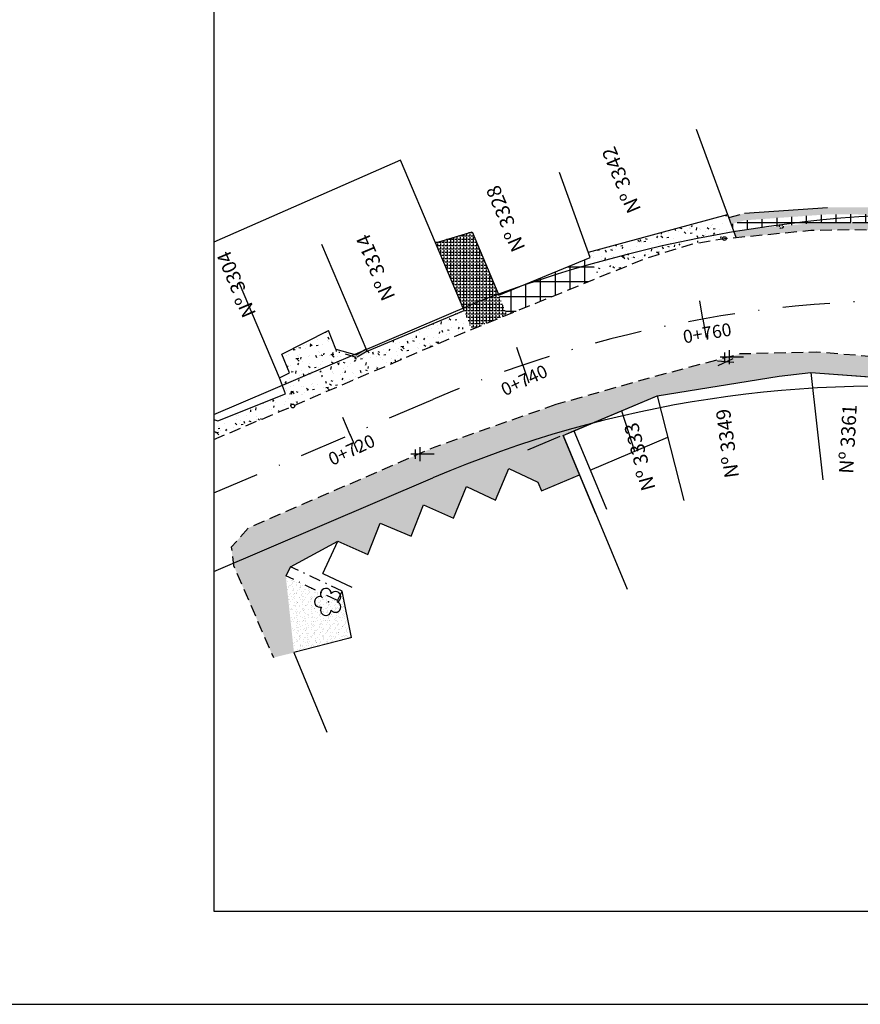
# Model space of a CAD drawing. Extents: x 173917 to 177110, y 1666970 to 1667564.
# Drawn here: x 176904 to 176995, y 1667267 to 1667373 of the extents above; entities that cross this region are included whole.
import ezdxf
from ezdxf.enums import TextEntityAlignment as Align

# ---------------------------------------------------------------- set-up
doc = ezdxf.new("R2010")
doc.units = 0
doc.header["$MEASUREMENT"] = 0
doc.header["$PDSIZE"] = 5
for name, pattern in [('CONTINUO', [0]), ('DASHDOT2', [0.5, 0.25, -0.125, 0, -0.125]), ('DASHDOTX2', [50.8, 25.4, -12.7, 0, -12.7]), ('DASHED2', [0.375, 0.25, -0.125])]:
    doc.linetypes.add(name, pattern=pattern)
doc.layers.get('0').update_dxf_attribs({"linetype": 'CONTINUOUS'})
for name, color, linetype in [('A_DES', 30, 'CONTINUOUS'), ('A_FORMATO', 7, 'CONTINUOUS'), ('CORR', 150, 'CONTINUOUS'), ('EIXO', 12, 'DASHDOTX2'), ('ESTAQUEAMENTO', 7, 'CONTINUOUS'), ('T-ARVORE', 104, 'CONTINUO'), ('T-BASALTO', 253, 'CONTINUOUS'), ('T-CAIXASESGOTO_NAO_IDENT', 71, 'CONTINUOUS'), ('T-CONCRETO', 9, 'CONTINUOUS'), ('T-EDIF', 230, 'CONTINUOUS'), ('T-GRADE', 21, 'CONTINUOUS'), ('T-GRÊS', 53, 'CONTINUOUS'), ('T-JARDIM', 21, 'DASHDOT2'), ('T-MFIO-EXI', 7, 'DASHED2'), ('T-POSTE', 202, 'CONTINUO'), ('T-TELA_MURO', 21, 'CONTINUO'), ('T-TELHADO', 230, 'DASHDOT2'), ('T-TERRA', 33, 'CONTINUOUS'), ('T-TEXTP', 7, 'CONTINUOUS'), ('TEXTG', 7, 'CONTINUOUS'), ('TEXTOS', 7, 'CONTINUOUS')]:
    doc.layers.add(name, color=color, linetype=linetype)
doc.styles.add('ARIAL', font='ARIAL.TTF')
doc.styles.add('ROMANS', font='romans', dxfattribs={"height": 0.2})
pattern_1 = [(139.9984551, (1843851.1613, 1491696.9794), (0.2072719724, 2.368395109), [0.24765, -2.72415]), (84.9984551, (1843851.1613, 1491696.9794), (-2.48374871, -0.458089767), [0.19812, -2.17932]), (190.4494551, (1843851.1785, 1491697.1768), (-2.2764654337, 1.910313904), [0.21047, -2.31517]), (136.1826551, (1843850.501, 1491696.9795), (0.546645283, 3.5240127934), [0.371475, -4.086225]), (186.6340551, (1843850.5464, 1491697.273), (-3.216449009, 3.086341776), [0.315705, -3.472755]), (81.1824551, (1843850.501, 1491696.9795), (-3.2164433145, 3.0863466034), [0.29718, -3.26898]), (110.9984551, (1843850.666, 1491697.3097), (1.3295048852, 1.9709575904), [0.24765, -2.72415]), (55.9984551, (1843850.666, 1491697.3097), (-2.3944218955, 0.803490931), [0.19812, -2.17932]), (161.4498551, (1843850.7768, 1491697.474), (-1.064922342, 2.774443095), [0.21047, -2.31517]), (127.4984551, (1843851.1613, 1491696.97945), (-1.0992144223, 0.040181481), [0, -2.152904, 0, -2.21234, 0, -2.187575]), (97.4984551, (1843851.1613, 1491696.9794), (-1.3023240501, 0.8686907282), [0, -1.261364, 0, -2.103374, 0, -0.833755]), (57.4984551, (1843851.16124, 1491696.2431), (0.0745211999, 1.76267572845), [0, -0.8255, 0, -2.57556, 0, -3.41757]), (47.4984551, (1843851.1612, 1491695.9129), (-0.3304924602, 1.92568827), [0, -1.07315, 0, -1.710436, 0, -2.42697])]
pattern_2 = [(89.9984551, (1843851.1613, 1491696.9794), (-1.5874999994, 4.28046e-05), []), (179.9984551, (1843851.1613, 1491696.9794), (-4.28046e-05, -1.5874999994), [])]
pattern_3 = [(127.498455103, (1843851.16126, 1491696.97945), (-0.63623776915, -0.02078325163), [0, -0.501904, 0, -0.56134, 0, -0.536575]), (97.4984551, (1843851.1613, 1491696.97945), (-0.93185687344, 0.58440539446), [0, -0.270764, 0, -0.452374, 0, -0.173355]), (57.498455103, (1843851.16125, 1491696.5733), (-0.00184061373, 1.02829013132), [0, -0.1651, 0, -0.59436, 0, -0.77597]), (47.4984551, (1843851.16125, 1491696.5733), (-0.2897813555, 0.9926312021), [0, -0.08255, 0, -0.389636, 0, -0.44577])]

# ---------------------------------------------------------------- blocks, each defined once
blk = doc.blocks.new('SIMB_ARVORE')
at = {"color": 0}
for centre, start, end in [((-0.545, 0.75), 18.74976, 233.1301), ((0.545, 0.75), 306.8699, 161.25024), ((-0.88, -0.285), 87.01336, 319.18492), ((0.88, -0.285), 234.92625, 89.00365), ((0, -0.925), 162.8241, 17.1759)]:
    blk.add_arc(centre, 0.575, start, end, dxfattribs=at)
blk.add_point((0, 0), dxfattribs=at)
for tag in ['COTA', 'PONTO', 'DESC']:
    blk.add_attdef(tag, (0, 0), '', height=1)
blk = doc.blocks.new('A$C092160AA')
at = {"layer": 'T-ARVORE'}
blk.add_blockref('SIMB_ARVORE', (1.46, 1.46, -0.81), dxfattribs=at)
blk = doc.blocks.new('SIMB_POSTE')
at = {"color": 0}
for points in [[(0, 0), (0, 2.5)], [(-0.75, 1.5), (0.75, 1.5)], [(-0.5, 2), (0.5, 2)]]:
    blk.add_lwpolyline(points, dxfattribs=at)
for tag in ['COTA', 'PONTO', 'DESC']:
    blk.add_attdef(tag, (0, 0), '', height=1)

msp = doc.modelspace()

# ---------------------------------------------------------------- hatches: boundary and pattern name
at = {"layer": 'T-BASALTO'}
h = msp.add_hatch(dxfattribs=at)
h.set_pattern_fill('AR-CONC', color=256, scale=0.013, angle=89.99846, style=0)
h.set_pattern_definition(pattern_1)
h.paths.add_polyline_path([(176965.605, 1667347.415), (176966.483, 1667345.265), (176971.501, 1667347.313), (176976.463, 1667348.865), (176980.711, 1667349.521), (176980.502, 1667351.713), (176980.356, 1667352.042), (176965.4, 1667347.979)])
h = msp.add_hatch(dxfattribs=at)
h.set_pattern_fill('AR-CONC', color=256, scale=0.013, angle=89.99846, style=0)
h.set_pattern_definition(pattern_1)
edge = h.paths.add_edge_path()
edge.add_line((177000.091, 1667334.276), (177000.122, 1667336.425))
edge.add_line((177000.091, 1667334.276), (176989.289, 1667335.063))
edge.add_line((176989.289, 1667335.063), (176985.903, 1667334.686))
edge.add_line((176985.903, 1667334.686), (176972.787, 1667332.554))
edge.add_line((176972.787, 1667332.554), (176968.946, 1667330.947))
edge.add_line((176968.946, 1667330.947), (176963.848, 1667328.808))
edge.add_line((176931.562, 1667304.449), (176927.28, 1667314.345))
edge.add_line((176927.28, 1667314.345), (176927.03, 1667316.309))
edge.add_line((176927.03, 1667316.309), (176928.851, 1667318.362))
edge.add_line((176928.851, 1667318.362), (176948.912, 1667327.066))
edge.add_line((176948.912, 1667327.066), (176961.904, 1667331.62))
edge.add_line((176961.904, 1667331.62), (176972.359, 1667334.587))
edge.add_line((176972.359, 1667334.587), (176981.698, 1667337.063))
edge.add_line((176981.698, 1667337.063), (176989.954, 1667337.252))
edge.add_line((176989.954, 1667337.252), (177000.122, 1667336.425))
edge.add_line((176963.848, 1667328.808), (176962.685, 1667328.301))
edge.add_line((176962.685, 1667328.301), (176964.436, 1667324.092))
edge.add_line((176964.436, 1667324.092), (176960.362, 1667322.36))
edge.add_line((176960.362, 1667322.36), (176959.973, 1667323.295))
edge.add_line((176959.973, 1667323.295), (176956.857, 1667324.771))
edge.add_line((176956.857, 1667324.771), (176955.418, 1667321.359))
edge.add_line((176955.418, 1667321.359), (176952.312, 1667322.829))
edge.add_line((176952.312, 1667322.829), (176950.906, 1667319.44))
edge.add_line((176950.906, 1667319.44), (176947.687, 1667320.874))
edge.add_line((176947.687, 1667320.874), (176946.344, 1667317.501))
edge.add_line((176946.344, 1667317.501), (176943.025, 1667318.893))
edge.add_line((176943.025, 1667318.893), (176941.71, 1667315.531))
edge.add_line((176941.71, 1667315.531), (176938.467, 1667316.956))
edge.add_line((176938.467, 1667316.956), (176933.38, 1667314.215))
edge.add_line((176933.38, 1667314.215), (176932.884, 1667313.226))
edge.add_line((176932.884, 1667313.226), (176933.769, 1667304.987))
edge.add_line((176933.769, 1667304.987), (176931.562, 1667304.449))
at = {"layer": 'T-CONCRETO'}
h = msp.add_hatch(dxfattribs=at)
h.set_pattern_fill('ANGLE', color=256, scale=0.05, angle=89.99846, style=0)
h.set_pattern_definition([(89.998455103, (1843851.16126, 1491696.97945), (-0.34924999987, 9.41702e-06), [0.254, -0.09525]), (179.998455103, (1843851.16126, 1491696.97945), (-9.41702e-06, -0.34924999987), [0.254, -0.09525])])
h.paths.add_polyline_path([(176955.781, 1667343.371), (176952.923, 1667350.184), (176948.981, 1667349.013), (176952.04, 1667341.729), (176952.864, 1667339.708), (176956.645, 1667341.251)])
at = {"layer": 'T-GRÊS'}
h = msp.add_hatch(dxfattribs=at)
h.set_pattern_fill('NET', color=256, scale=0.5, angle=89.99846, style=0)
h.set_pattern_definition(pattern_2)
h.paths.add_polyline_path([(177020.604, 1667350.792), (176997.472, 1667352.07), (176991.128, 1667352.053), (176982.233, 1667351.419), (176980.698, 1667350.989), (176980.991, 1667350.301), (176989.258, 1667351.089), (176993.706, 1667351.177), (176999.466, 1667351.036), (177008.24, 1667350.557), (177020.53, 1667349.712)])
h = msp.add_hatch(dxfattribs=at)
h.set_pattern_fill('NET', color=256, scale=0.5, angle=89.99846, style=0)
h.set_pattern_definition(pattern_2)
h.paths.add_polyline_path([(176955.781, 1667343.371), (176965.605, 1667347.415), (176966.483, 1667345.265), (176956.645, 1667341.251)])
at = {"layer": 'T-TERRA'}
h = msp.add_hatch(dxfattribs=at)
h.set_pattern_fill('AR-SAND', color=256, scale=0.013, angle=89.99846, style=0)
h.set_pattern_definition(pattern_3)
h.paths.add_polyline_path([(176980.698, 1667350.989), (176980.502, 1667351.713), (176982.18, 1667352.167), (176991.075, 1667352.801), (176997.421, 1667352.831), (177020.668, 1667351.539), (177036.168, 1667350.207), (177036.104, 1667349.46), (177020.604, 1667350.792), (176998.359, 1667352.021), (176991.128, 1667352.053), (176982.233, 1667351.419)])
edge = h.paths.add_edge_path(flags=16)
edge.add_line((176980.502, 1667351.713), (176982.18, 1667352.167))
h = msp.add_hatch(dxfattribs=at)
h.set_pattern_fill('AR-SAND', color=256, scale=0.013, angle=89.99846, style=0)
h.set_pattern_definition(pattern_3)
h.paths.add_polyline_path([(176981.257, 1667349.573), (176989.301, 1667350.34), (176993.704, 1667350.427), (176999.436, 1667350.287), (177008.445, 1667349.808), (177036.321, 1667347.848), (177036.174, 1667348.682), (177018.997, 1667349.818), (177006.297, 1667350.663), (177001.534, 1667350.923), (176995.184, 1667351.141), (176988.834, 1667351.049), (176980.991, 1667350.301)])
h = msp.add_hatch(dxfattribs=at)
h.set_pattern_fill('AR-SAND', color=256, scale=0.013, angle=89.99846, style=0)
h.set_pattern_definition(pattern_3)
h.paths.add_polyline_path([(176933.769, 1667304.987), (176939.935, 1667306.595), (176938.94, 1667311.584), (176938.444, 1667310.594), (176932.884, 1667313.226)])

# ---------------------------------------------------------------- linework, layer by layer
at = {"layer": 'A_DES'}
for p, q in [((176945.225, 1667357.867), (176925.158, 1667349.072)), ((176966.187, 1667319.883), (176969.557, 1667311.782))]:
    msp.add_line(p, q, dxfattribs=at)
msp.add_lwpolyline([(176966.187, 1667319.883), (176962.685, 1667328.301), (176972.787, 1667332.554), (176985.903, 1667334.686), (176989.289, 1667335.063), (177000.091, 1667334.276), (177011.38, 1667333.313)], dxfattribs=at)
at = {"layer": 'A_FORMATO', "linetype": 'CONTINUO'}
for centre in [(176980.007, 1667349.454), (176933.64, 1667331.472)]:
    msp.add_circle(centre, 0.2, dxfattribs=at)
at = {"layer": 'CORR', "ltscale": 0.2}
for p, q in [((176925.158, 1667330.558), (176952.857, 1667342.388)), ((176925.158, 1667313.704), (176948.697, 1667323.757))]:
    msp.add_line(p, q, dxfattribs=at)
at = {"layer": 'CORR'}
for p, q in [((176979.254, 1667336.339, 31.554), (176981.012, 1667336.163, 31.609)), ((176979.344, 1667335.832, -52.365), (176980.94, 1667336.59, -53.216))]:
    msp.add_line(p, q, dxfattribs=at)
at = {"layer": 'CORR', "ltscale": 0.2}
for centre, radius, start, end in [((177004.694, 1667209.651), 142.5, 86.287, 111.33183), ((176996.811, 1667211.101), 122.5, 84.09908, 113.12693)]:
    msp.add_arc(centre, radius, start, end, dxfattribs=at)
at = {"layer": 'EIXO', "ltscale": 0.2}
msp.add_lwpolyline([(176925.158, 1667322.131), (176948.687, 1667332.18, -0.1225089), (177011.841, 1667342.361), (177088.006, 1667335.951), (177100.158, 1667334.237)], format="xyb", dxfattribs=at)
for p in [(176977.706, 1667340.812), (176958.347, 1667335.867), (176939.806, 1667328.387)]:
    msp.add_point(p, dxfattribs=at)
at = {"layer": 'ESTAQUEAMENTO', "ltscale": 0.2}
for p, q in [((176977.706, 1667340.812), (176977.359, 1667342.782)), ((176977.706, 1667340.812), (176978.054, 1667338.843)), ((176958.347, 1667335.867), (176957.707, 1667337.762)), ((176958.347, 1667335.867), (176958.987, 1667333.972)), ((176939.806, 1667328.387), (176939.02, 1667330.226)), ((176939.806, 1667328.387), (176940.591, 1667326.547))]:
    msp.add_line(p, q, dxfattribs=at)
for p in [(176977.706, 1667340.812), (176958.347, 1667335.867), (176939.806, 1667328.387)]:
    msp.add_point(p, dxfattribs=at)
at = {"layer": 'T-BASALTO'}
for p, q in [((176951.104, 1667341.325), (176951.1, 1667341.334)), ((176951.364, 1667341.302), (176951.364, 1667341.302)), ((176951.779, 1667341.535), (176951.668, 1667341.573)), ((176948.794, 1667340.267), (176948.587, 1667340.228)), ((176949.574, 1667340.243), (176949.62, 1667340.537)), ((176950.277, 1667340.945), (176950.277, 1667340.945)), ((176950.355, 1667340.628), (176950.355, 1667340.628)), ((176950.615, 1667340.688), (176950.426, 1667340.847)), ((176951.278, 1667340.725), (176951.071, 1667340.687)), ((176951.473, 1667340.475), (176951.473, 1667340.475)), ((176951.955, 1667340.288), (176951.955, 1667340.288)), ((176937.2, 1667339.329), (176937.211, 1667339.46)), ((176937.38, 1667339.238), (176937.38, 1667339.238)), ((176947.206, 1667339.416), (176947.206, 1667339.416)), ((176947.229, 1667339.504), (176947.229, 1667339.504)), ((176948.005, 1667339.745), (176948.005, 1667339.745)), ((176948.167, 1667339.813), (176948.167, 1667339.813)), ((176948.515, 1667339.825), (176948.515, 1667339.825)), ((176949.143, 1667340.127), (176949.143, 1667340.127)), ((176949.266, 1667339.773), (176949.266, 1667339.773)), ((176949.411, 1667339.251), (176949.429, 1667339.449)), ((176949.774, 1667339.354), (176949.686, 1667339.585)), ((176950.202, 1667339.182), (176950.202, 1667339.182)), ((176950.45, 1667339.564), (176950.25, 1667339.631)), ((176950.365, 1667339.733), (176950.365, 1667339.733)), ((176950.445, 1667339.258), (176950.445, 1667339.258)), ((176950.646, 1667339.878), (176950.646, 1667339.878)), ((176951.411, 1667339.494), (176951.411, 1667339.494)), ((176951.457, 1667339.761), (176951.568, 1667339.925)), ((176951.465, 1667339.693), (176951.465, 1667339.693)), ((176951.895, 1667339.71), (176951.912, 1667339.907)), ((176935.713, 1667337.939), (176935.523, 1667338.098)), ((176936.172, 1667338.869), (176936.172, 1667338.869)), ((176936.287, 1667338.587), (176936.287, 1667338.587)), ((176936.516, 1667339.094), (176936.516, 1667339.094)), ((176937.386, 1667338.547), (176937.386, 1667338.547)), ((176937.538, 1667338.626), (176937.449, 1667338.857)), ((176937.489, 1667338.411), (176937.489, 1667338.411)), ((176943.982, 1667338.306), (176943.982, 1667338.306)), ((176944.444, 1667338.335), (176944.461, 1667338.533)), ((176944.646, 1667338.188), (176944.646, 1667338.188)), ((176945.081, 1667338.266), (176945.081, 1667338.266)), ((176945.784, 1667338.57), (176945.784, 1667338.57)), ((176946.05, 1667338.186), (176945.962, 1667338.417)), ((176946.18, 1667338.226), (176946.18, 1667338.226)), ((176946.504, 1667338.712), (176946.504, 1667338.712)), ((176946.726, 1667338.397), (176946.526, 1667338.464)), ((176946.762, 1667338.719), (176946.762, 1667338.719)), ((176946.928, 1667338.793), (176946.945, 1667338.991)), ((176947.279, 1667338.185), (176947.279, 1667338.185)), ((176947.733, 1667338.593), (176947.844, 1667338.758)), ((176948.114, 1667338.918), (176948.114, 1667338.918)), ((176948.378, 1667338.145), (176948.378, 1667338.145)), ((176948.715, 1667338.839), (176948.715, 1667338.839)), ((176949.331, 1667338.31), (176949.018, 1667338.274)), ((176949.252, 1667338.174), (176949.117, 1667338.304)), ((176949.307, 1667338.876), (176949.307, 1667338.876)), ((176933.891, 1667337.518), (176933.684, 1667337.48)), ((176933.814, 1667337.458), (176933.727, 1667337.683)), ((176934.021, 1667337.682), (176934.021, 1667337.682)), ((176934.489, 1667337.669), (176934.29, 1667337.736)), ((176934.754, 1667337.975), (176934.754, 1667337.975)), ((176935.016, 1667337.608), (176935.016, 1667337.608)), ((176935.159, 1667338.063), (176935.159, 1667338.063)), ((176935.496, 1667337.865), (176935.607, 1667338.03)), ((176936.375, 1667337.976), (176936.168, 1667337.938)), ((176936.441, 1667337.331), (176936.441, 1667337.331)), ((176936.461, 1667337.195), (176936.461, 1667337.195)), ((176936.885, 1667338.028), (176936.885, 1667338.028)), ((176936.993, 1667336.961), (176937.01, 1667337.158)), ((176937.891, 1667337.062), (176938.002, 1667337.226)), ((176941.56, 1667337.137), (176941.56, 1667337.137)), ((176941.859, 1667337.171), (176941.651, 1667337.37)), ((176942.326, 1667337.019), (176942.238, 1667337.25)), ((176942.957, 1667336.945), (176942.767, 1667337.104)), ((176943.002, 1667337.229), (176942.802, 1667337.296)), ((176943.379, 1667337.588), (176943.379, 1667337.588)), ((176943.691, 1667337.19), (176943.691, 1667337.19)), ((176944.009, 1667337.426), (176944.12, 1667337.59)), ((176944.755, 1667337.362), (176944.755, 1667337.362)), ((176945, 1667337.6), (176945, 1667337.6)), ((176945.441, 1667337.403), (176945.251, 1667337.562)), ((176945.568, 1667337.873), (176945.254, 1667337.836)), ((176945.622, 1667337.609), (176945.354, 1667337.866)), ((176946.103, 1667337.44), (176945.896, 1667337.402)), ((176945.948, 1667337.32), (176945.948, 1667337.32)), ((176947.086, 1667337.702), (176947.086, 1667337.702)), ((176947.131, 1667337.653), (176947.131, 1667337.653)), ((176947.56, 1667337.578), (176947.56, 1667337.578)), ((176947.924, 1667337.861), (176947.735, 1667338.02)), ((176948.586, 1667337.898), (176948.379, 1667337.86)), ((176948.441, 1667338.062), (176948.441, 1667338.062)), ((176933.001, 1667336.869), (176933.001, 1667336.869)), ((176933.222, 1667337.012), (176933.222, 1667337.012)), ((176934.279, 1667336.56), (176933.965, 1667336.523)), ((176934.332, 1667336.296), (176934.064, 1667336.553)), ((176934.13, 1667336.855), (176934.13, 1667336.855)), ((176934.167, 1667335.895), (176934.278, 1667336.059)), ((176934.291, 1667336.816), (176934.291, 1667336.816)), ((176934.321, 1667336.972), (176934.321, 1667336.972)), ((176934.509, 1667336.503), (176934.526, 1667336.7)), ((176934.68, 1667336.212), (176934.68, 1667336.212)), ((176935.323, 1667336.813), (176935.323, 1667336.813)), ((176935.42, 1667336.932), (176935.42, 1667336.932)), ((176935.432, 1667335.986), (176935.432, 1667335.986)), ((176936.208, 1667336.655), (176936.119, 1667336.886)), ((176936.502, 1667336.943), (176936.502, 1667336.943)), ((176936.52, 1667336.892), (176936.52, 1667336.892)), ((176936.884, 1667336.866), (176936.684, 1667336.932)), ((176936.81, 1667336.265), (176936.81, 1667336.265)), ((176937.619, 1667336.852), (176937.619, 1667336.852)), ((176938.042, 1667336.997), (176937.728, 1667336.961)), ((176937.763, 1667336.326), (176937.763, 1667336.326)), ((176937.989, 1667336.029), (176937.8, 1667336.188)), ((176938.095, 1667336.733), (176937.827, 1667336.991)), ((176938.12, 1667336.674), (176938.12, 1667336.674)), ((176938.651, 1667336.066), (176938.444, 1667336.028)), ((176938.472, 1667336.806), (176938.472, 1667336.806)), ((176938.602, 1667335.851), (176938.514, 1667336.082)), ((176938.718, 1667336.811), (176938.718, 1667336.811)), ((176939.278, 1667336.062), (176939.078, 1667336.129)), ((176939.807, 1667336.031), (176939.807, 1667336.031)), ((176939.817, 1667336.771), (176939.817, 1667336.771)), ((176940.093, 1667336.674), (176940.093, 1667336.674)), ((176940.251, 1667336.728), (176940.251, 1667336.728)), ((176940.473, 1667336.487), (176940.283, 1667336.646)), ((176940.285, 1667336.258), (176940.396, 1667336.423)), ((176940.683, 1667336.933), (176940.683, 1667336.933)), ((176940.916, 1667336.731), (176940.916, 1667336.731)), ((176941.135, 1667336.524), (176940.928, 1667336.486)), ((176941.287, 1667336.632), (176941.287, 1667336.632)), ((176941.501, 1667335.844), (176941.547, 1667336.137)), ((176942.016, 1667336.691), (176942.016, 1667336.691)), ((176942.425, 1667337.014), (176942.425, 1667337.014)), ((176942.653, 1667336.797), (176942.653, 1667336.797)), ((176943.115, 1667336.651), (176943.115, 1667336.651)), ((176943.247, 1667336.494), (176943.247, 1667336.494)), ((176943.619, 1667336.982), (176943.412, 1667336.944)), ((176943.727, 1667336.145), (176943.727, 1667336.145)), ((176944.214, 1667336.611), (176944.214, 1667336.611)), ((176944.242, 1667336.023), (176944.254, 1667336.164)), ((176944.716, 1667336.227), (176944.632, 1667336.446)), ((176944.865, 1667336.923), (176944.865, 1667336.923)), ((176945.275, 1667336.467), (176945.197, 1667336.493)), ((176945.294, 1667336.475), (176945.31, 1667336.575)), ((176945.313, 1667336.57), (176945.313, 1667336.57)), ((176933.16, 1667335.698), (176932.982, 1667335.758)), ((176933.102, 1667335.638), (176933.102, 1667335.638)), ((176933.37, 1667335.802), (176933.37, 1667335.802)), ((176933.469, 1667335.297), (176933.469, 1667335.297)), ((176933.684, 1667335.15), (176933.477, 1667335.112)), ((176933.975, 1667334.968), (176934.021, 1667335.262)), ((176934.569, 1667335.257), (176934.569, 1667335.257)), ((176934.879, 1667334.684), (176934.79, 1667334.915)), ((176935.506, 1667335.571), (176935.316, 1667335.73)), ((176935.346, 1667335.682), (176935.346, 1667335.682)), ((176935.554, 1667334.895), (176935.354, 1667334.962)), ((176935.668, 1667335.217), (176935.668, 1667335.217)), ((176936.168, 1667335.608), (176935.961, 1667335.57)), ((176936.367, 1667335.569), (176936.367, 1667335.569)), ((176936.561, 1667335.091), (176936.672, 1667335.255)), ((176936.626, 1667335.944), (176936.626, 1667335.944)), ((176936.734, 1667335.118), (176936.734, 1667335.118)), ((176936.767, 1667335.177), (176936.767, 1667335.177)), ((176936.833, 1667335.017), (176936.833, 1667335.017)), ((176937.738, 1667335.406), (176937.784, 1667335.7)), ((176937.866, 1667335.137), (176937.866, 1667335.137)), ((176937.928, 1667335.075), (176937.928, 1667335.075)), ((176938.045, 1667334.912), (176938.045, 1667334.912)), ((176938.965, 1667335.096), (176938.965, 1667335.096)), ((176939.066, 1667335.457), (176939.066, 1667335.457)), ((176939.269, 1667335.051), (176939.286, 1667335.248)), ((176939.528, 1667335.672), (176939.528, 1667335.672)), ((176940.065, 1667335.056), (176940.065, 1667335.056)), ((176940.176, 1667334.965), (176940.176, 1667334.965)), ((176940.997, 1667335.048), (176940.908, 1667335.279)), ((176941.014, 1667335.007), (176941.014, 1667335.007)), ((176941.164, 1667335.016), (176941.164, 1667335.016)), ((176941.396, 1667335.805), (176941.396, 1667335.805)), ((176941.672, 1667335.259), (176941.473, 1667335.325)), ((176941.486, 1667335.374), (176941.486, 1667335.374)), ((176941.753, 1667335.509), (176941.77, 1667335.706)), ((176942.589, 1667335.763), (176942.589, 1667335.763)), ((176942.68, 1667335.455), (176942.791, 1667335.619)), ((176932.837, 1667333.924), (176932.948, 1667334.088)), ((176933.266, 1667334.388), (176933.266, 1667334.388)), ((176933.296, 1667334.04), (176933.296, 1667334.04)), ((176934.302, 1667334.134), (176934.319, 1667334.332)), ((176934.404, 1667334.77), (176934.404, 1667334.77)), ((176934.605, 1667334.449), (176934.605, 1667334.449)), ((176934.621, 1667334.891), (176934.621, 1667334.891)), ((176935.707, 1667333.901), (176935.707, 1667333.901)), ((176936.736, 1667334.502), (176936.736, 1667334.502)), ((176936.785, 1667334.593), (176936.803, 1667334.79)), ((176937.273, 1667333.88), (176937.184, 1667334.111)), ((176937.948, 1667334.091), (176937.749, 1667334.158)), ((176938.037, 1667334.249), (176938.037, 1667334.249)), ((176938.803, 1667334.881), (176938.803, 1667334.881)), ((176938.956, 1667334.288), (176939.067, 1667334.452)), ((176939.23, 1667334.207), (176939.23, 1667334.207)), ((176939.733, 1667334.269), (176939.733, 1667334.269)), ((176940.11, 1667334.249), (176940.076, 1667334.278)), ((176940.368, 1667334.589), (176940.368, 1667334.589)), ((176932.582, 1667333.67), (176932.582, 1667333.67)), ((176932.852, 1667333.343), (176932.852, 1667333.343)), ((176932.982, 1667333.101), (176932.982, 1667333.101)), ((176933.375, 1667333.561), (176933.375, 1667333.561)), ((176933.732, 1667333.036), (176933.419, 1667332.999)), ((176933.549, 1667332.713), (176933.46, 1667332.944)), ((176933.786, 1667332.772), (176933.518, 1667333.029)), ((176933.681, 1667333.629), (176933.681, 1667333.629)), ((176934.225, 1667332.924), (176934.025, 1667332.991)), ((176934.569, 1667333.519), (176934.569, 1667333.519)), ((176934.78, 1667333.589), (176934.78, 1667333.589)), ((176934.952, 1667332.965), (176934.952, 1667332.965)), ((176935.298, 1667333.202), (176935.109, 1667333.361)), ((176935.232, 1667333.12), (176935.343, 1667333.284)), ((176935.677, 1667333.756), (176935.677, 1667333.756)), ((176935.96, 1667333.239), (176935.753, 1667333.201)), ((176935.879, 1667333.549), (176935.879, 1667333.549)), ((176936.292, 1667333.806), (176936.292, 1667333.806)), ((176936.978, 1667333.509), (176936.978, 1667333.509)), ((176937.009, 1667333.032), (176937.009, 1667333.032)), ((176937.163, 1667333.092), (176937.163, 1667333.092)), ((176937.495, 1667333.473), (176937.182, 1667333.437)), ((176937.549, 1667333.209), (176937.281, 1667333.466)), ((176937.782, 1667333.66), (176937.592, 1667333.819)), ((176938.078, 1667333.469), (176938.078, 1667333.469)), ((176938.444, 1667333.698), (176938.237, 1667333.659)), ((176930.501, 1667331.756), (176930.399, 1667331.79)), ((176931.21, 1667331.962), (176931.21, 1667331.962)), ((176931.508, 1667331.953), (176931.619, 1667332.117)), ((176931.715, 1667332.014), (176931.715, 1667332.014)), ((176931.826, 1667331.84), (176931.826, 1667331.84)), ((176932.347, 1667332.344), (176932.347, 1667332.344)), ((176932.815, 1667332.744), (176932.803, 1667332.754)), ((176932.814, 1667331.974), (176932.814, 1667331.974)), ((176933.221, 1667332.277), (176933.221, 1667332.277)), ((176933.477, 1667332.781), (176933.27, 1667332.743)), ((176933.429, 1667331.444), (176933.474, 1667331.738)), ((176933.913, 1667331.934), (176933.913, 1667331.934)), ((176934.094, 1667331.766), (176934.112, 1667331.963)), ((176934.531, 1667332.686), (176934.531, 1667332.686)), ((176934.678, 1667332.692), (176934.678, 1667332.692)), ((176935.871, 1667332.65), (176935.871, 1667332.65)), ((176928.988, 1667330.788), (176928.988, 1667330.788)), ((176929.127, 1667330.85), (176929.144, 1667331.047)), ((176929.131, 1667331.186), (176929.131, 1667331.186)), ((176929.337, 1667331.118), (176929.337, 1667331.118)), ((176929.665, 1667331.007), (176929.711, 1667331.3)), ((176929.825, 1667331.545), (176929.82, 1667331.559)), ((176931.101, 1667331.049), (176931.101, 1667331.049)), ((176931.319, 1667331.136), (176931.319, 1667331.136)), ((176931.611, 1667331.308), (176931.628, 1667331.505)), ((176932.178, 1667330.851), (176932.131, 1667330.973)), ((176932.512, 1667331.094), (176932.512, 1667331.094)), ((176932.778, 1667331.581), (176932.778, 1667331.581)), ((176927.565, 1667330.46), (176927.565, 1667330.46)), ((176927.576, 1667329.999), (176927.576, 1667329.999)), ((176927.851, 1667330.406), (176927.851, 1667330.406)), ((176927.975, 1667329.924), (176927.975, 1667329.924)), ((176928.496, 1667329.574), (176928.407, 1667329.806)), ((176928.665, 1667330.42), (176928.665, 1667330.42)), ((176929.171, 1667329.785), (176928.972, 1667329.852)), ((176929.706, 1667330.052), (176929.706, 1667330.052)), ((176929.764, 1667330.38), (176929.764, 1667330.38)), ((176930.075, 1667329.958), (176929.934, 1667330.077)), ((176930.198, 1667330.01), (176930.289, 1667330.146)), ((176930.863, 1667330.34), (176930.863, 1667330.34)), ((176931.016, 1667330.461), (176931.016, 1667330.461)), ((176925.447, 1667328.618), (176925.248, 1667328.685)), ((176925.659, 1667328.636), (176925.346, 1667328.6)), ((176925.713, 1667328.372), (176925.445, 1667328.629)), ((176925.578, 1667328.873), (176925.578, 1667328.873)), ((176925.818, 1667329.039), (176925.611, 1667329.001)), ((176925.629, 1667329.231), (176925.629, 1667329.231)), ((176925.823, 1667328.893), (176925.823, 1667328.893)), ((176926.266, 1667329.589), (176926.266, 1667329.589)), ((176926.455, 1667328.814), (176926.565, 1667328.978)), ((176926.678, 1667328.832), (176926.678, 1667328.832)), ((176927.25, 1667329.133), (176927.25, 1667329.133)), ((176927.64, 1667329.46), (176927.45, 1667329.619)), ((176927.959, 1667329.579), (176927.959, 1667329.579)), ((176928.302, 1667329.497), (176928.095, 1667329.459))]:
    msp.add_line(p, q, dxfattribs=at)
at = {"layer": 'T-CAIXASESGOTO_NAO_IDENT', "linetype": 'DASHDOT2'}
msp.add_circle((176986.118, 1667350.74), 0.2, dxfattribs=at)
at = {"layer": 'T-EDIF', "linetype": 'CONTINUO'}
for p, q in [((176948.981, 1667349.013), (176945.225, 1667357.867)), ((176941.632, 1667337.361), (176936.769, 1667348.823)), ((176932.203, 1667334.479), (176927.903, 1667344.613)), ((176932.467, 1667337.041), (176937.461, 1667339.587)), ((176938.267, 1667337.581), (176937.461, 1667339.587)), ((176940.449, 1667336.957), (176941.537, 1667337.597)), ((176972.787, 1667332.554), (176975.662, 1667321.32)), ((176963.848, 1667328.808), (176968.946, 1667330.947)), ((176968.946, 1667330.947), (176970.344, 1667326.608)), ((176963.848, 1667328.808), (176965.599, 1667324.599)), ((176965.604, 1667324.588), (176973.921, 1667328.124)), ((176955.418, 1667321.359), (176956.857, 1667324.771)), ((176956.857, 1667324.771), (176959.973, 1667323.295)), ((176965.599, 1667324.599), (176967.35, 1667320.389)), ((176959.973, 1667323.295), (176960.362, 1667322.36)), ((176960.362, 1667322.36), (176964.436, 1667324.092)), ((176964.436, 1667324.092), (176966.187, 1667319.883)), ((176950.906, 1667319.44), (176952.312, 1667322.829)), ((176952.312, 1667322.829), (176955.418, 1667321.359)), ((176947.687, 1667320.874), (176950.906, 1667319.44)), ((176936.881, 1667313.494), (176939.997, 1667312.019))]:
    msp.add_line(p, q, dxfattribs=at)
at = {"layer": 'T-EDIF', "linetype": 'CONTINUO', "flags": 128}
for points in [[(176925.158, 1667330.034), (176925.587, 1667329.863), (176932.872, 1667332.781), (176932.203, 1667334.479), (176933.272, 1667335.035), (176932.467, 1667337.041)], [(176938.267, 1667337.581), (176940.449, 1667336.957)], [(176962.685, 1667328.301), (176963.848, 1667328.808)], [(176936.881, 1667313.494), (176938.467, 1667316.956), (176941.71, 1667315.531), (176943.025, 1667318.893), (176946.344, 1667317.501), (176947.687, 1667320.874)]]:
    msp.add_lwpolyline(points, dxfattribs=at)
at = {"layer": 'T-GRADE', "linetype": 'CONTINUO'}
msp.add_line((176980.356, 1667352.042), (176980.502, 1667351.713), dxfattribs=at)
at = {"layer": 'T-JARDIM', "ltscale": 5}
msp.add_line((176980.502, 1667351.713), (176982.18, 1667352.167), dxfattribs=at)
at = {"layer": 'T-MFIO-EXI', "linetype": 'DASHED2', "ltscale": 5, "flags": 128}
for points in [[(176925.158, 1667327.87), (176933.64, 1667331.472), (176952.122, 1667339.406), (176971.501, 1667347.313), (176976.463, 1667348.865), (176980.007, 1667349.454), (176989.301, 1667350.34), (176993.704, 1667350.427), (176999.436, 1667350.287), (177008.195, 1667349.808), (177047.342, 1667347.168), (177072.436, 1667345.508), (177100.158, 1667343.739)], [(177100.158, 1667324.57), (177096.348, 1667325.502), (177087.451, 1667327.399), (177033.262, 1667333.017), (177000.122, 1667336.425), (176989.954, 1667337.252), (176981.698, 1667337.063), (176972.359, 1667334.587), (176961.904, 1667331.62)], [(176961.904, 1667331.62), (176948.912, 1667327.066), (176928.851, 1667318.362), (176927.03, 1667316.309), (176927.28, 1667314.345), (176931.562, 1667304.449)]]:
    msp.add_lwpolyline(points, dxfattribs=at)
at = {"layer": 'T-TELA_MURO', "linetype": 'CONTINUO'}
for p, q in [((176981.257, 1667349.573), (176977.029, 1667361.161)), ((176965.605, 1667347.415), (176962.279, 1667356.535)), ((176965.4, 1667347.979), (176980.356, 1667352.042)), ((176982.18, 1667352.167), (176991.075, 1667352.801)), ((176985.903, 1667334.686), (176989.289, 1667335.063)), ((176989.289, 1667335.063), (177000.091, 1667334.276)), ((176989.289, 1667335.063), (176990.572, 1667323.539)), ((176972.787, 1667332.554), (176985.903, 1667334.686)), ((176968.946, 1667330.947), (176972.787, 1667332.554)), ((176962.685, 1667328.301), (176964.436, 1667324.092))]:
    msp.add_line(p, q, dxfattribs=at)
at = {"layer": 'T-TELA_MURO', "linetype": 'CONTINUO', "flags": 128}
for points in [[(176941.632, 1667337.361), (176952.04, 1667341.729), (176948.981, 1667349.013), (176952.923, 1667350.184), (176955.781, 1667343.371), (176965.605, 1667347.415)], [(176962.324, 1667328.178), (176958.867, 1667326.738)], [(176933.38, 1667314.215), (176938.467, 1667316.956)], [(176939.935, 1667306.595), (176938.94, 1667311.584)], [(176939.577, 1667306.501), (176933.769, 1667304.987), (176937.311, 1667296.445)], [(176939.935, 1667306.595), (176939.577, 1667306.501)]]:
    msp.add_lwpolyline(points, dxfattribs=at)
at = {"layer": 'T-TELHADO', "ltscale": 5}
for p, q in [((176940.489, 1667336.689), (176938.306, 1667337.314)), ((176941.632, 1667337.361), (176940.489, 1667336.689)), ((176933.38, 1667314.215), (176932.884, 1667313.226)), ((176938.94, 1667311.584), (176933.38, 1667314.215)), ((176938.444, 1667310.594), (176932.884, 1667313.226))]:
    msp.add_line(p, q, dxfattribs=at)
at = {"layer": 'T-TELHADO', "ltscale": 5, "flags": 128}
for points in [[(176938.267, 1667337.581), (176938.306, 1667337.314)], [(176938.444, 1667310.594), (176938.94, 1667311.584)]]:
    msp.add_lwpolyline(points, dxfattribs=at)
at = {"layer": 'TEXTOS'}
for points in [[(176900.158, 1667267.211), (177110.158, 1667267.211), (177110.158, 1667564.211), (176900.158, 1667564.211)], [(176925.158, 1667277.211), (177100.158, 1667277.211), (177100.158, 1667554.211), (176925.158, 1667554.211)], [(176925.158, 1667277.211), (177100.158, 1667277.211), (177100.158, 1667554.211), (176925.158, 1667554.211)], [(176925.158, 1667277.211), (177100.158, 1667277.211), (177100.158, 1667554.211), (176925.158, 1667554.211)]]:
    msp.add_lwpolyline(points, close=True, dxfattribs=at)

# ---------------------------------------------------------------- block references
at = {"layer": 'T-EDIF', "linetype": 'CONTINUO', "rotation": 269.9984551025503}
msp.add_blockref('A$C092160AA', (176936.023, 1667311.892), dxfattribs=at)
at = {"layer": 'T-POSTE', "rotation": 89.99845510255027}
for p in [(176982.046, 1667336.731), (176948.812, 1667326.306)]:
    msp.add_blockref('SIMB_POSTE', p, dxfattribs=at)

# ---------------------------------------------------------------- texts
at = {"layer": 'T-TEXTP', "ltscale": 0.5, "style": 'ROMANS'}
for s, rotation, p in [('Nº 3342', 112.76174, (176969.639, 1667356.031)), ('Nº 3328', 112.76174, (176957.207, 1667351.881)), ('Nº 3314', 112.76174, (176943.236, 1667346.633)), ('Nº 3304', 112.76174, (176928.282, 1667344.829)), ('Nº 3349', 97.56075, (176981.084, 1667327.546)), ('Nº 3361', 86.95676, (176994.042, 1667327.89)), ('Nº 3333', 105.23355, (176971.646, 1667326.217))]:
    msp.add_text(s, height=1.5309, rotation=rotation, dxfattribs=at).set_placement(p, align=Align.CENTER)
at = {"layer": 'TEXTG', "ltscale": 0.5, "style": 'ARIAL'}
for s, rotation, p in [('0+760', 9.42027, (176978.271, 1667338.618)), ('0+740', 24.88327, (176958.793, 1667333.612)), ('0+720', 24.88327, (176940.251, 1667326.132))]:
    msp.add_text(s, height=1.386, rotation=rotation, dxfattribs=at).set_placement(p, align=Align.CENTER)

doc.saveas('drawing.dxf')
